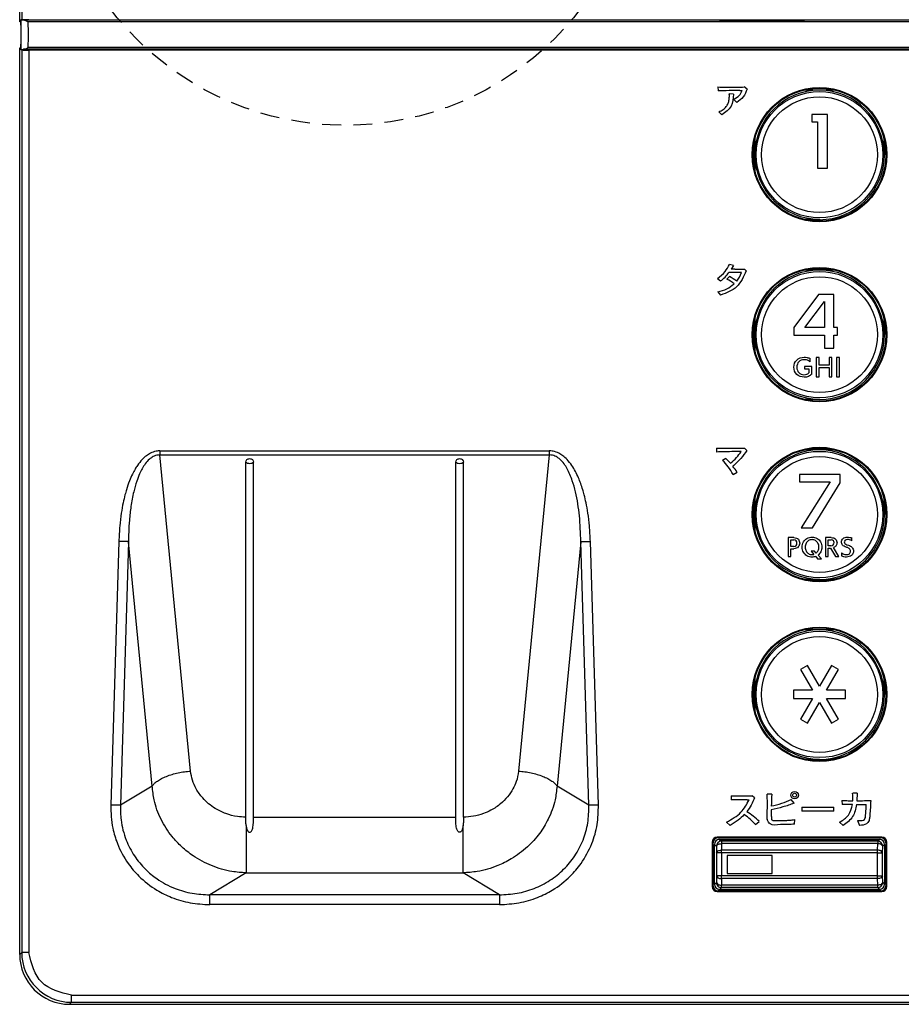
# Model space of a CAD drawing. Units: inches. Extents: x 85 to 2185, y 1295 to 1592.
# Drawn here: x 1403 to 1439, y 1398 to 1438 of the extents above; entities that cross this region are included whole.
import ezdxf

# ---------------------------------------------------------------- set-up
doc = ezdxf.new("R2010")
doc.units = ezdxf.units.IN
doc.linetypes.add('HIDDEN2', pattern=[1.25, 0.75, -0.5])

msp = doc.modelspace()

# ---------------------------------------------------------------- linework, layer by layer
at = {"color": 4, "linetype": 'Continuous'}
for p, q in [((1403.474, 1437.7), (1403.474, 1460.443)), ((1403.474, 1437.7), (1403.514, 1437.74)), ((1403.494, 1437.7), (1403.474, 1437.7)), ((1403.514, 1437.778), (1403.554, 1437.781)), ((1403.521, 1437.771), (1403.514, 1437.778)), ((1403.514, 1437.778), (1403.517, 1436.581)), ((1403.554, 1437.781), (1404.474, 1437.778)), ((1404.474, 1437.778), (1431.474, 1437.778)), ((1404.474, 1437.778), (1431.474, 1437.778)), ((1431.478, 1437.766), (1431.474, 1437.778)), ((1431.478, 1437.766), (1434.874, 1437.763)), ((1431.478, 1437.766), (1434.874, 1437.763)), ((1434.874, 1437.763), (1434.88, 1437.769)), ((1434.874, 1437.763), (1434.88, 1437.769)), ((1434.88, 1437.769), (1435.584, 1437.769)), ((1434.88, 1437.769), (1435.584, 1437.769)), ((1435.584, 1437.769), (1442.964, 1437.769)), ((1435.584, 1437.769), (1442.964, 1437.769)), ((1403.474, 1400.375), (1403.474, 1436.655)), ((1403.474, 1436.655), (1403.514, 1436.655)), ((1403.514, 1436.615), (1403.474, 1436.655)), ((1403.554, 1436.575), (1403.517, 1436.581)), ((1428.481, 1436.578), (1403.554, 1436.575)), ((1475.114, 1436.561), (1403.834, 1436.561)), ((1428.641, 1436.578), (1428.481, 1436.578)), ((1428.641, 1436.578), (1428.481, 1436.578)), ((1428.641, 1436.578), (1430.707, 1436.578)), ((1430.867, 1436.578), (1430.707, 1436.578)), ((1430.867, 1436.578), (1430.707, 1436.578)), ((1455.881, 1436.578), (1430.867, 1436.578)), ((1435.474, 1434.962), (1434.844, 1434.962)), ((1434.912, 1434.978), (1436.036, 1434.978)), ((1436.104, 1434.962), (1435.474, 1434.962)), ((1432.874, 1431.816), (1432.874, 1432.94)), ((1432.89, 1433.008), (1432.89, 1432.378)), ((1438.058, 1432.378), (1438.058, 1433.008)), ((1438.074, 1432.94), (1438.074, 1432.378)), ((1432.89, 1432.378), (1432.89, 1431.748)), ((1434.844, 1429.794), (1435.474, 1429.794)), ((1435.474, 1429.778), (1434.912, 1429.778)), ((1435.474, 1427.762), (1434.844, 1427.762)), ((1434.912, 1427.778), (1436.036, 1427.778)), ((1436.104, 1427.762), (1435.474, 1427.762)), ((1432.874, 1424.616), (1432.874, 1425.74)), ((1432.89, 1425.808), (1432.89, 1425.178)), ((1438.058, 1425.178), (1438.058, 1425.808)), ((1438.074, 1425.74), (1438.074, 1425.178)), ((1432.89, 1425.178), (1432.89, 1424.548)), ((1434.844, 1422.594), (1435.474, 1422.594)), ((1435.474, 1422.578), (1434.912, 1422.578)), ((1435.474, 1420.562), (1434.844, 1420.562)), ((1434.912, 1420.578), (1436.036, 1420.578)), ((1436.104, 1420.562), (1435.474, 1420.562)), ((1412.519, 1405.865), (1412.519, 1420.074)), ((1412.829, 1405.865), (1412.829, 1420.074)), ((1420.919, 1405.865), (1420.919, 1420.074)), ((1421.229, 1405.865), (1421.229, 1420.074)), ((1432.874, 1417.416), (1432.874, 1418.54)), ((1432.89, 1418.608), (1432.89, 1417.978)), ((1438.058, 1417.978), (1438.058, 1418.608)), ((1438.074, 1418.54), (1438.074, 1417.978)), ((1432.89, 1417.978), (1432.89, 1417.348)), ((1434.844, 1415.394), (1435.474, 1415.394)), ((1435.474, 1415.378), (1434.912, 1415.378)), ((1435.474, 1413.362), (1434.844, 1413.362)), ((1434.912, 1413.378), (1436.036, 1413.378)), ((1436.104, 1413.362), (1435.474, 1413.362)), ((1432.874, 1410.216), (1432.874, 1411.34)), ((1432.89, 1411.408), (1432.89, 1410.778)), ((1438.058, 1410.778), (1438.058, 1411.408)), ((1438.074, 1411.34), (1438.074, 1410.778)), ((1432.89, 1410.778), (1432.89, 1410.148)), ((1434.844, 1408.194), (1435.474, 1408.194)), ((1435.474, 1408.178), (1434.912, 1408.178)), ((1431.184, 1404.869), (1431.184, 1403.087)), ((1431.194, 1403.098), (1431.194, 1404.858)), ((1431.214, 1403.118), (1431.214, 1404.838)), ((1431.274, 1403.178), (1431.274, 1404.778)), ((1437.965, 1405.068), (1431.383, 1405.068)), ((1431.394, 1405.058), (1437.954, 1405.058)), ((1431.414, 1405.038), (1437.934, 1405.038)), ((1431.474, 1404.978), (1437.874, 1404.978)), ((1438.074, 1404.778), (1438.074, 1403.178)), ((1438.134, 1404.838), (1438.134, 1403.118)), ((1438.154, 1404.858), (1438.154, 1403.098)), ((1438.165, 1403.087), (1438.165, 1404.869)), ((1431.383, 1402.887), (1437.965, 1402.887)), ((1437.954, 1402.898), (1431.394, 1402.898)), ((1437.934, 1402.918), (1431.414, 1402.918)), ((1437.874, 1402.978), (1431.474, 1402.978)), ((1405.471, 1398.378), (1473.477, 1398.378))]:
    msp.add_line(p, q, dxfattribs=at)
at = {"color": 2, "linetype": 'Continuous'}
for p, q in [((1403.554, 1460.363), (1403.554, 1437.781)), ((1404.138, 1437.763), (1403.631, 1437.76)), ((1404.064, 1437.69), (1403.804, 1437.692)), ((1404.064, 1437.69), (1403.804, 1437.692)), ((1474.884, 1437.69), (1404.064, 1437.69)), ((1431.478, 1437.766), (1404.138, 1437.763)), ((1431.478, 1437.766), (1404.138, 1437.763)), ((1455.27, 1437.766), (1431.478, 1437.766)), ((1475.144, 1436.664), (1403.804, 1436.664)), ((1403.554, 1436.575), (1403.554, 1400.456)), ((1404.461, 1436.599), (1403.631, 1436.595)), ((1403.834, 1436.561), (1403.834, 1400.456)), ((1405.477, 1436.601), (1404.461, 1436.599)), ((1405.477, 1436.601), (1404.461, 1436.599)), ((1428.474, 1436.599), (1405.477, 1436.601)), ((1428.474, 1436.599), (1405.477, 1436.601)), ((1430.874, 1436.599), (1428.474, 1436.599)), ((1455.874, 1436.599), (1430.874, 1436.599)), ((1455.874, 1436.599), (1430.874, 1436.599)), ((1431.409, 1435.089), (1431.415, 1434.934)), ((1432.577, 1434.995), (1432.456, 1435.089)), ((1432.033, 1434.802), (1431.866, 1434.809)), ((1432.281, 1434.945), (1432.377, 1434.945)), ((1432.037, 1434.594), (1432.168, 1434.469)), ((1431.443, 1434.098), (1431.57, 1433.971)), ((1435.171, 1433.984), (1435.171, 1433.687)), ((1435.788, 1433.984), (1435.171, 1433.984)), ((1435.788, 1431.84), (1435.788, 1433.984)), ((1435.171, 1433.687), (1435.397, 1433.687)), ((1435.397, 1433.687), (1435.397, 1431.84)), ((1438.058, 1432.378), (1438.074, 1432.378)), ((1435.397, 1431.84), (1435.788, 1431.84)), ((1435.474, 1429.794), (1435.474, 1429.778)), ((1432.027, 1427.948), (1431.869, 1427.988)), ((1432.027, 1427.948), (1431.939, 1427.796)), ((1432.086, 1427.796), (1431.939, 1427.796)), ((1432.545, 1427.731), (1432.468, 1427.803)), ((1431.392, 1427.427), (1431.519, 1427.325)), ((1431.868, 1427.5), (1431.769, 1427.403)), ((1431.405, 1426.887), (1431.519, 1426.757)), ((1435.432, 1426.784), (1434.446, 1425.457)), ((1436.049, 1426.784), (1435.432, 1426.784)), ((1436.049, 1425.457), (1436.049, 1426.784)), ((1434.891, 1425.457), (1435.679, 1426.503)), ((1435.679, 1426.503), (1435.679, 1425.457)), ((1434.446, 1425.457), (1434.446, 1425.154)), ((1435.679, 1425.457), (1434.891, 1425.457)), ((1436.193, 1425.457), (1436.049, 1425.457)), ((1436.193, 1425.154), (1436.193, 1425.457)), ((1434.446, 1425.154), (1435.679, 1425.154)), ((1435.679, 1425.154), (1435.679, 1424.64)), ((1436.049, 1425.154), (1436.193, 1425.154)), ((1436.049, 1424.64), (1436.049, 1425.154)), ((1438.058, 1425.178), (1438.074, 1425.178)), ((1435.679, 1424.64), (1436.049, 1424.64)), ((1435.104, 1424.091), (1435.104, 1424.222)), ((1435.344, 1424.257), (1435.344, 1423.494)), ((1435.455, 1424.257), (1435.344, 1424.257)), ((1435.455, 1423.949), (1435.455, 1424.257)), ((1435.857, 1424.257), (1435.857, 1423.949)), ((1435.969, 1424.257), (1435.857, 1424.257)), ((1435.969, 1423.494), (1435.969, 1424.257)), ((1436.161, 1424.257), (1436.161, 1423.493)), ((1436.275, 1424.257), (1436.161, 1424.257)), ((1436.275, 1423.493), (1436.275, 1424.257)), ((1435.164, 1423.897), (1434.874, 1423.897)), ((1434.874, 1423.897), (1434.874, 1423.803)), ((1434.874, 1423.803), (1435.051, 1423.803)), ((1435.051, 1423.803), (1435.051, 1423.643)), ((1435.164, 1423.597), (1435.164, 1423.897)), ((1435.857, 1423.949), (1435.455, 1423.949)), ((1435.455, 1423.494), (1435.455, 1423.858)), ((1435.455, 1423.858), (1435.857, 1423.858)), ((1435.857, 1423.858), (1435.857, 1423.494)), ((1435.344, 1423.494), (1435.455, 1423.494)), ((1435.857, 1423.494), (1435.969, 1423.494)), ((1436.161, 1423.493), (1436.275, 1423.493)), ((1435.474, 1422.594), (1435.474, 1422.578)), ((1409.084, 1420.524), (1424.664, 1420.524)), ((1431.353, 1420.631), (1431.354, 1420.479)), ((1432.571, 1420.54), (1432.473, 1420.636)), ((1409.084, 1420.361), (1424.664, 1420.361)), ((1410.312, 1407.712), (1409.084, 1420.361)), ((1424.664, 1420.361), (1423.436, 1407.712)), ((1431.732, 1420.217), (1431.594, 1420.146)), ((1432.017, 1419.585), (1432.174, 1419.678)), ((1434.674, 1419.584), (1434.674, 1419.287)), ((1436.296, 1419.584), (1434.674, 1419.584)), ((1436.296, 1419.249), (1436.296, 1419.584)), ((1434.674, 1419.287), (1435.902, 1419.287)), ((1435.902, 1419.287), (1434.744, 1417.44)), ((1435.197, 1417.44), (1436.296, 1419.249)), ((1438.058, 1417.978), (1438.074, 1417.978)), ((1434.744, 1417.44), (1435.197, 1417.44)), ((1434.219, 1417.057), (1434.219, 1416.294)), ((1434.448, 1417.057), (1434.219, 1417.057)), ((1434.329, 1416.964), (1434.444, 1416.964)), ((1434.329, 1416.702), (1434.329, 1416.964)), ((1435.71, 1417.057), (1435.71, 1416.293)), ((1435.939, 1417.057), (1435.71, 1417.057)), ((1435.819, 1416.966), (1435.937, 1416.966)), ((1435.819, 1416.729), (1435.819, 1416.966)), ((1436.765, 1416.926), (1436.764, 1417.043)), ((1407.44, 1416.904), (1407.117, 1406.352)), ((1407.825, 1416.892), (1407.502, 1406.341)), ((1408.775, 1407.109), (1407.825, 1416.892)), ((1425.923, 1416.892), (1424.973, 1407.109)), ((1426.246, 1406.341), (1425.923, 1416.892)), ((1426.631, 1406.352), (1426.308, 1416.904)), ((1434.443, 1416.702), (1434.329, 1416.702)), ((1434.329, 1416.294), (1434.329, 1416.609)), ((1434.329, 1416.609), (1434.447, 1416.609)), ((1435.93, 1416.729), (1435.819, 1416.729)), ((1435.819, 1416.293), (1435.819, 1416.638)), ((1435.819, 1416.638), (1435.921, 1416.638)), ((1435.921, 1416.638), (1436.121, 1416.293)), ((1436.254, 1416.293), (1436.032, 1416.655)), ((1436.57, 1416.77), (1436.63, 1416.749)), ((1434.219, 1416.294), (1434.329, 1416.294)), ((1435.136, 1416.511), (1435.248, 1416.383)), ((1435.271, 1416.511), (1435.136, 1416.511)), ((1435.344, 1416.432), (1435.271, 1416.511)), ((1435.322, 1416.3), (1435.4, 1416.211)), ((1435.4, 1416.211), (1435.548, 1416.211)), ((1435.548, 1416.211), (1435.417, 1416.352)), ((1435.71, 1416.293), (1435.819, 1416.293)), ((1436.121, 1416.293), (1436.254, 1416.293)), ((1436.355, 1416.443), (1436.355, 1416.321)), ((1435.474, 1415.394), (1435.474, 1415.378)), ((1435, 1411.939), (1434.719, 1411.777)), ((1435.48, 1411.109), (1435, 1411.939)), ((1435.959, 1411.939), (1435.48, 1411.109)), ((1436.24, 1411.777), (1435.959, 1411.939)), ((1434.719, 1411.777), (1435.199, 1410.947)), ((1435.761, 1410.947), (1436.24, 1411.777)), ((1434.44, 1410.947), (1434.44, 1410.622)), ((1435.199, 1410.947), (1434.44, 1410.947)), ((1436.52, 1410.947), (1435.761, 1410.947)), ((1436.52, 1410.622), (1436.52, 1410.947)), ((1438.058, 1410.778), (1438.074, 1410.778)), ((1434.44, 1410.622), (1435.199, 1410.622)), ((1435.199, 1410.622), (1434.719, 1409.792)), ((1435, 1409.629), (1435.48, 1410.46)), ((1435.48, 1410.46), (1435.959, 1409.629)), ((1435.761, 1410.622), (1436.52, 1410.622)), ((1436.24, 1409.792), (1435.761, 1410.622)), ((1434.719, 1409.792), (1435, 1409.629)), ((1435.959, 1409.629), (1436.24, 1409.792)), ((1435.474, 1408.194), (1435.474, 1408.178)), ((1408.775, 1407.109), (1407.502, 1406.341)), ((1426.246, 1406.341), (1424.973, 1407.109)), ((1431.94, 1406.725), (1431.94, 1406.554)), ((1432.879, 1406.644), (1432.778, 1406.727)), ((1433.565, 1406.781), (1433.382, 1406.786)), ((1436.982, 1406.823), (1436.802, 1406.826)), ((1436.982, 1406.823), (1436.973, 1406.526)), ((1432.578, 1406.567), (1432.657, 1406.567)), ((1434.456, 1406.425), (1434.34, 1406.574)), ((1436.373, 1406.532), (1436.376, 1406.368)), ((1436.957, 1406.377), (1437.344, 1406.377)), ((1434.761, 1406.272), (1434.761, 1406.101)), ((1436.052, 1406.101), (1436.052, 1406.272)), ((1412.829, 1405.865), (1420.919, 1405.865)), ((1431.752, 1405.669), (1431.901, 1405.537)), ((1432.917, 1405.57), (1433.067, 1405.7)), ((1433.381, 1405.787), (1433.381, 1405.776)), ((1434.474, 1405.584), (1434.494, 1405.77)), ((1436.28, 1405.668), (1436.415, 1405.533)), ((1437.001, 1405.739), (1437.077, 1405.54)), ((1431.194, 1404.858), (1431.184, 1404.869)), ((1431.274, 1404.778), (1431.347, 1404.705)), ((1431.394, 1405.058), (1431.383, 1405.068)), ((1431.474, 1404.978), (1431.547, 1404.905)), ((1431.547, 1404.905), (1431.547, 1404.807)), ((1437.802, 1404.905), (1431.547, 1404.905)), ((1431.547, 1404.807), (1431.551, 1404.545)), ((1437.802, 1404.807), (1431.547, 1404.807)), ((1437.798, 1404.545), (1437.802, 1404.807)), ((1437.802, 1404.905), (1437.874, 1404.978)), ((1437.802, 1404.905), (1437.802, 1404.807)), ((1437.965, 1405.068), (1437.954, 1405.058)), ((1438.002, 1404.705), (1438.074, 1404.778)), ((1438.165, 1404.869), (1438.154, 1404.858)), ((1431.347, 1404.705), (1431.351, 1404.443)), ((1431.351, 1404.443), (1431.351, 1403.513)), ((1431.551, 1404.443), (1431.351, 1404.443)), ((1437.798, 1404.545), (1431.551, 1404.545)), ((1431.551, 1404.443), (1431.551, 1404.545)), ((1431.551, 1404.443), (1431.551, 1403.513)), ((1437.798, 1404.443), (1431.551, 1404.443)), ((1431.774, 1404.338), (1431.774, 1403.618)), ((1433.574, 1404.338), (1431.774, 1404.338)), ((1433.574, 1403.618), (1433.574, 1404.338)), ((1437.798, 1404.443), (1437.798, 1404.545)), ((1437.798, 1404.443), (1437.997, 1404.443)), ((1437.798, 1403.513), (1437.798, 1404.443)), ((1437.997, 1404.443), (1438.002, 1404.705)), ((1437.997, 1403.513), (1437.997, 1404.443)), ((1412.534, 1403.638), (1411.08, 1402.761)), ((1412.534, 1403.638), (1421.214, 1403.638)), ((1422.668, 1402.761), (1421.214, 1403.638)), ((1431.774, 1403.618), (1433.574, 1403.618)), ((1431.347, 1403.25), (1431.274, 1403.178)), ((1431.351, 1403.513), (1431.347, 1403.25)), ((1431.551, 1403.513), (1431.351, 1403.513)), ((1431.551, 1403.411), (1431.547, 1403.148)), ((1437.802, 1403.148), (1431.547, 1403.148)), ((1431.547, 1403.05), (1431.547, 1403.148)), ((1437.798, 1403.513), (1431.551, 1403.513)), ((1431.551, 1403.411), (1431.551, 1403.513)), ((1437.798, 1403.411), (1431.551, 1403.411)), ((1437.798, 1403.411), (1437.798, 1403.513)), ((1437.798, 1403.513), (1437.997, 1403.513)), ((1437.802, 1403.148), (1437.798, 1403.411)), ((1437.802, 1403.05), (1437.802, 1403.148)), ((1438.002, 1403.25), (1437.997, 1403.513)), ((1438.002, 1403.25), (1438.074, 1403.178)), ((1422.668, 1402.761), (1411.08, 1402.761)), ((1431.184, 1403.087), (1431.194, 1403.098)), ((1431.383, 1402.887), (1431.394, 1402.898)), ((1431.547, 1403.05), (1431.474, 1402.978)), ((1437.802, 1403.05), (1431.547, 1403.05)), ((1437.802, 1403.05), (1437.874, 1402.978)), ((1437.965, 1402.887), (1437.954, 1402.898)), ((1438.165, 1403.087), (1438.154, 1403.098)), ((1422.668, 1402.367), (1411.08, 1402.367)), ((1403.474, 1400.375), (1403.554, 1400.456)), ((1405.471, 1398.378), (1405.552, 1398.458)), ((1405.552, 1398.738), (1473.396, 1398.738)), ((1405.552, 1398.458), (1473.396, 1398.458))]:
    msp.add_line(p, q, dxfattribs=at)
at = {"color": 1, "linetype": 'HIDDEN2'}
msp.add_circle((1416.505, 1445.378), 11.825, dxfattribs=at)
at = {"color": 4, "linetype": 'Continuous'}
for centre, radius in [((1435.474, 1432.378), 2.69), ((1435.474, 1432.378), 2.68), ((1435.474, 1432.378), 2.66), ((1435.474, 1425.178), 2.69), ((1435.474, 1425.178), 2.68), ((1435.474, 1425.178), 2.66), ((1435.474, 1417.978), 2.69), ((1435.474, 1417.978), 2.68), ((1435.474, 1417.978), 2.66), ((1435.474, 1410.778), 2.69), ((1435.474, 1410.778), 2.68), ((1435.474, 1410.778), 2.66)]:
    msp.add_circle(centre, radius, dxfattribs=at)
at = {"color": 2, "linetype": 'Continuous'}
for centre, radius in [((1435.474, 1432.378), 2.529), ((1435.474, 1432.378), 2.317), ((1435.474, 1425.178), 2.529), ((1435.474, 1425.178), 2.317), ((1435.474, 1417.978), 2.529), ((1435.474, 1417.978), 2.317), ((1435.474, 1410.778), 2.529), ((1435.474, 1410.778), 2.317), ((1434.478, 1406.748), 0.151), ((1434.478, 1406.748), 0.0777)]:
    msp.add_circle(centre, radius, dxfattribs=at)
for centre, radius, start, end in [((1390.155, 1437.214), 13.377, 357.2904, 2.3889), ((1430.393, 1428.763), 1.826, 308.0685, 322.8804), ((1431.328, 1427.996), 1.076, 320.8298, 342.0003), ((1431.039, 1426.054), 1.534, 48.5773, 61.5839), ((1430.836, 1425.514), 2.238, 53.66, 62.5558), ((1430.143, 1418.52), 2.325, 40.4887, 46.8849), ((1429.752, 1418.129), 2.874, 32.6066, 38.2346), ((1441.704, 1406.223), 8.158, 176.0776, 179.3627), ((1434.139, 1406.649), 2.668, 357.3597, 3.7993), ((1430.421, 1402.773), 3.946, 47.8882, 57.0781), ((1431.547, 1404.705), 0.2, 90, 180), ((1437.802, 1404.705), 0.2, 0, 90), ((1431.547, 1403.25), 0.2, 179.9902, 269.9902), ((1437.802, 1403.25), 0.2, 270.0098, 0.0098), ((1405.557, 1400.461), 2.003, 180.1569, 269.8431)]:
    msp.add_arc(centre, radius, start, end, dxfattribs=at)
at = {"color": 4, "linetype": 'Continuous'}
for centre, radius, start, end in [((1435.474, 1432.378), 2.584, 90, 180), ((1435.474, 1432.378), 2.584, 0, 90), ((1435.474, 1432.378), 2.584, 180, 270), ((1435.474, 1432.378), 2.6, 270, 0), ((1435.474, 1425.178), 2.584, 90, 180), ((1435.474, 1425.178), 2.584, 0, 90), ((1435.474, 1425.178), 2.584, 180, 270), ((1435.474, 1425.178), 2.6, 270, 0), ((1435.474, 1417.978), 2.584, 90, 180), ((1435.474, 1417.978), 2.584, 0, 90), ((1435.474, 1417.978), 2.584, 180, 270), ((1435.474, 1417.978), 2.6, 270, 0), ((1435.474, 1410.778), 2.584, 90, 180), ((1435.474, 1410.778), 2.584, 0, 90), ((1435.474, 1410.778), 2.584, 180, 270), ((1435.474, 1410.778), 2.6, 270, 0), ((1431.383, 1404.869), 0.2, 90, 180), ((1431.394, 1404.858), 0.2, 90, 180), ((1431.414, 1404.838), 0.2, 90, 180), ((1431.474, 1404.778), 0.2, 90, 180), ((1437.874, 1404.778), 0.2, 0, 90), ((1437.934, 1404.838), 0.2, 0, 90), ((1437.954, 1404.858), 0.2, 0, 90), ((1437.965, 1404.869), 0.2, 0, 90), ((1431.474, 1403.178), 0.2, 180, 270), ((1437.874, 1403.178), 0.2, 270, 0), ((1431.383, 1403.087), 0.2, 180, 270), ((1431.394, 1403.098), 0.2, 180, 270), ((1431.414, 1403.118), 0.2, 180, 270), ((1437.934, 1403.118), 0.2, 270, 0), ((1437.954, 1403.098), 0.2, 270, 0), ((1437.965, 1403.087), 0.2, 270, 0), ((1405.471, 1400.375), 1.997, 180, 270)]:
    msp.add_arc(centre, radius, start, end, dxfattribs=at)
for points in [[(1403.514, 1437.696), (1403.503, 1437.698), (1403.494, 1437.7)], [(1403.631, 1437.76), (1403.59, 1437.763), (1403.564, 1437.765), (1403.548, 1437.767), (1403.535, 1437.769), (1403.521, 1437.771)], [(1403.554, 1437.781), (1403.581, 1437.786), (1403.641, 1437.791), (1403.729, 1437.794), (1403.834, 1437.795)], [(1403.804, 1437.692), (1403.767, 1437.713), (1403.715, 1437.739), (1403.674, 1437.753), (1403.631, 1437.76)], [(1403.631, 1436.595), (1403.674, 1436.602), (1403.715, 1436.617), (1403.767, 1436.642), (1403.804, 1436.664)], [(1403.517, 1436.581), (1403.532, 1436.586), (1403.548, 1436.589), (1403.575, 1436.592), (1403.631, 1436.595)], [(1403.554, 1436.575), (1403.581, 1436.57), (1403.641, 1436.565), (1403.729, 1436.562), (1403.834, 1436.561)], [(1412.519, 1420.074), (1412.565, 1420.174), (1412.674, 1420.215), (1412.784, 1420.174), (1412.829, 1420.074)], [(1420.919, 1420.074), (1420.965, 1420.174), (1421.074, 1420.215), (1421.184, 1420.174), (1421.229, 1420.074)], [(1412.534, 1405.537), (1412.527, 1405.615), (1412.522, 1405.704), (1412.521, 1405.732), (1412.52, 1405.787), (1412.519, 1405.865)], [(1412.534, 1405.537), (1412.54, 1405.491), (1412.548, 1405.448), (1412.559, 1405.403), (1412.574, 1405.36), (1412.596, 1405.317), (1412.618, 1405.288), (1412.642, 1405.27), (1412.671, 1405.261), (1412.701, 1405.267), (1412.73, 1405.288), (1412.763, 1405.336), (1412.782, 1405.383), (1412.806, 1405.482), (1412.82, 1405.592), (1412.821, 1405.606), (1412.823, 1405.64), (1412.826, 1405.695), (1412.828, 1405.769), (1412.829, 1405.865)], [(1421.214, 1405.537), (1421.208, 1405.491), (1421.2, 1405.447), (1421.188, 1405.403), (1421.173, 1405.359), (1421.148, 1405.311), (1421.125, 1405.283), (1421.106, 1405.269), (1421.077, 1405.261), (1421.047, 1405.267), (1421.018, 1405.288), (1420.985, 1405.336), (1420.966, 1405.383), (1420.942, 1405.482), (1420.928, 1405.592), (1420.927, 1405.606), (1420.925, 1405.64), (1420.922, 1405.694), (1420.92, 1405.769), (1420.919, 1405.865)], [(1421.229, 1405.865), (1421.228, 1405.787), (1421.227, 1405.732), (1421.226, 1405.704), (1421.222, 1405.615), (1421.214, 1405.537)]]:
    msp.add_spline(points, degree=3, dxfattribs=at)
at = {"color": 2, "linetype": 'Continuous'}
for points in [[(1403.804, 1437.692), (1403.807, 1437.442), (1403.809, 1437.178), (1403.807, 1436.914), (1403.804, 1436.664)], [(1431.409, 1435.089), (1431.699, 1435.082), (1432.017, 1435.079), (1432.227, 1435.081), (1432.456, 1435.089)], [(1432.281, 1434.945), (1431.854, 1434.942), (1431.415, 1434.934)], [(1431.443, 1434.098), (1431.62, 1434.186), (1431.742, 1434.301), (1431.818, 1434.436), (1431.857, 1434.586), (1431.868, 1434.742), (1431.867, 1434.775), (1431.866, 1434.809)], [(1432.033, 1434.802), (1431.936, 1434.317), (1431.57, 1433.971)], [(1432.037, 1434.594), (1432.264, 1434.749), (1432.377, 1434.945)], [(1432.577, 1434.995), (1432.42, 1434.692), (1432.168, 1434.469)], [(1431.392, 1427.427), (1431.698, 1427.703), (1431.869, 1427.988)], [(1432.545, 1427.731), (1432.161, 1427.098), (1431.519, 1426.757)], [(1432.351, 1427.664), (1432.124, 1427.663), (1431.849, 1427.661)], [(1432.086, 1427.796), (1432.277, 1427.798), (1432.468, 1427.803)], [(1431.405, 1426.887), (1431.768, 1427.012), (1432.054, 1427.204)], [(1435.164, 1423.597), (1435.037, 1423.508), (1434.855, 1423.474), (1434.564, 1423.587), (1434.45, 1423.873), (1434.564, 1424.16), (1434.855, 1424.273), (1434.983, 1424.261), (1435.104, 1424.222)], [(1435.104, 1424.091), (1434.991, 1424.152), (1434.854, 1424.174), (1434.648, 1424.089), (1434.568, 1423.873), (1434.648, 1423.658), (1434.854, 1423.573), (1434.965, 1423.591), (1435.051, 1423.643)], [(1409.084, 1420.524), (1409.018, 1420.521), (1408.932, 1420.51), (1408.703, 1420.431), (1408.545, 1420.333), (1408.375, 1420.181), (1408.183, 1419.941), (1408.092, 1419.797), (1407.983, 1419.592), (1407.865, 1419.32), (1407.746, 1418.973), (1407.687, 1418.763), (1407.614, 1418.451), (1407.54, 1418.036), (1407.478, 1417.52), (1407.44, 1416.904)], [(1409.084, 1420.524), (1409.084, 1420.503), (1409.084, 1420.482), (1409.084, 1420.462), (1409.084, 1420.441), (1409.084, 1420.421), (1409.084, 1420.4), (1409.084, 1420.381), (1409.084, 1420.361)], [(1424.664, 1420.524), (1424.664, 1420.503), (1424.664, 1420.482), (1424.664, 1420.462), (1424.664, 1420.441), (1424.664, 1420.421), (1424.664, 1420.4), (1424.664, 1420.381), (1424.664, 1420.361)], [(1426.308, 1416.904), (1426.27, 1417.52), (1426.208, 1418.036), (1426.134, 1418.451), (1426.061, 1418.763), (1426.002, 1418.973), (1425.828, 1419.453), (1425.565, 1419.941), (1425.373, 1420.181), (1425.203, 1420.333), (1425.045, 1420.431), (1424.816, 1420.51), (1424.73, 1420.521), (1424.664, 1420.524)], [(1431.353, 1420.631), (1431.54, 1420.629), (1431.79, 1420.629), (1432.166, 1420.63), (1432.473, 1420.636)], [(1432.339, 1420.496), (1432.067, 1420.495), (1431.679, 1420.49), (1431.354, 1420.479)], [(1431.911, 1420.029), (1432.159, 1420.261), (1432.339, 1420.496)], [(1432.571, 1420.54), (1432.326, 1420.222), (1432.01, 1419.908)], [(1409.084, 1420.361), (1408.959, 1420.349), (1408.859, 1420.318), (1408.769, 1420.271), (1408.663, 1420.193), (1408.495, 1420.007), (1408.371, 1419.813), (1408.271, 1419.612), (1408.155, 1419.308), (1408.036, 1418.885), (1407.927, 1418.306), (1407.864, 1417.753), (1407.834, 1417.267), (1407.825, 1416.892)], [(1425.923, 1416.892), (1425.868, 1417.93), (1425.712, 1418.885), (1425.585, 1419.332), (1425.377, 1419.813), (1425.254, 1420.007), (1425.085, 1420.193), (1424.979, 1420.271), (1424.889, 1420.318), (1424.789, 1420.349), (1424.664, 1420.361)], [(1432.017, 1419.585), (1431.825, 1419.888), (1431.594, 1420.146)], [(1412.519, 1420.074), (1412.576, 1420.039), (1412.674, 1420.025)], [(1412.674, 1420.025), (1412.772, 1420.039), (1412.829, 1420.074)], [(1420.919, 1420.074), (1420.976, 1420.039), (1421.074, 1420.025)], [(1421.074, 1420.025), (1421.172, 1420.039), (1421.229, 1420.074)], [(1434.443, 1416.702), (1434.541, 1416.744), (1434.572, 1416.835), (1434.54, 1416.924), (1434.444, 1416.964)], [(1434.448, 1417.057), (1434.628, 1416.987), (1434.687, 1416.833)], [(1435.322, 1416.3), (1435.251, 1416.281), (1435.175, 1416.274), (1434.973, 1416.326), (1434.835, 1416.467), (1434.784, 1416.673), (1434.835, 1416.88), (1434.973, 1417.021), (1435.175, 1417.073), (1435.378, 1417.021), (1435.517, 1416.88), (1435.568, 1416.673), (1435.527, 1416.488), (1435.417, 1416.352)], [(1435.344, 1416.432), (1435.421, 1416.534), (1435.45, 1416.673), (1435.414, 1416.829), (1435.317, 1416.934), (1435.175, 1416.973), (1435.033, 1416.934), (1434.937, 1416.829), (1434.902, 1416.673), (1434.937, 1416.519), (1435.033, 1416.413), (1435.175, 1416.374), (1435.212, 1416.376), (1435.248, 1416.383)], [(1435.93, 1416.729), (1436.025, 1416.764), (1436.061, 1416.854), (1436.031, 1416.931), (1435.937, 1416.966)], [(1435.939, 1417.057), (1436.043, 1417.039), (1436.117, 1416.993), (1436.16, 1416.928), (1436.175, 1416.852), (1436.174, 1416.832), (1436.166, 1416.793), (1436.144, 1416.744), (1436.102, 1416.694), (1436.032, 1416.655)], [(1436.535, 1416.674), (1436.398, 1416.757), (1436.356, 1416.879), (1436.416, 1417.015), (1436.593, 1417.072), (1436.688, 1417.063), (1436.764, 1417.043)], [(1436.765, 1416.926), (1436.678, 1416.964), (1436.591, 1416.975), (1436.497, 1416.947), (1436.467, 1416.88), (1436.49, 1416.816), (1436.57, 1416.77)], [(1407.825, 1416.892), (1407.803, 1416.893), (1407.772, 1416.894), (1407.731, 1416.895), (1407.681, 1416.897), (1407.625, 1416.898), (1407.564, 1416.9), (1407.502, 1416.902), (1407.44, 1416.904)], [(1425.923, 1416.892), (1425.945, 1416.893), (1425.976, 1416.894), (1426.017, 1416.895), (1426.067, 1416.897), (1426.123, 1416.898), (1426.184, 1416.9), (1426.246, 1416.902), (1426.308, 1416.904)], [(1434.687, 1416.833), (1434.626, 1416.679), (1434.447, 1416.609)], [(1436.63, 1416.749), (1436.775, 1416.665), (1436.834, 1416.514), (1436.76, 1416.344), (1436.56, 1416.277), (1436.452, 1416.287), (1436.355, 1416.321)], [(1436.355, 1416.443), (1436.483, 1416.384), (1436.568, 1416.374), (1436.674, 1416.411), (1436.718, 1416.514), (1436.663, 1416.617), (1436.535, 1416.674)], [(1408.775, 1407.109), (1408.858, 1407.21), (1408.983, 1407.313), (1409.146, 1407.411), (1409.345, 1407.501), (1409.572, 1407.578), (1409.815, 1407.64), (1410.066, 1407.685), (1410.312, 1407.712)], [(1412.519, 1405.865), (1412.183, 1405.891), (1411.723, 1406.01), (1411.299, 1406.215), (1411.031, 1406.407), (1410.797, 1406.634), (1410.537, 1407.001), (1410.388, 1407.346), (1410.312, 1407.712)], [(1423.436, 1407.712), (1423.341, 1407.288), (1423.211, 1407.001), (1422.993, 1406.683), (1422.717, 1406.407), (1422.328, 1406.145), (1422.026, 1406.01), (1421.628, 1405.902), (1421.229, 1405.865)], [(1423.436, 1407.712), (1423.683, 1407.685), (1423.933, 1407.64), (1424.177, 1407.578), (1424.403, 1407.501), (1424.602, 1407.411), (1424.766, 1407.313), (1424.89, 1407.21), (1424.973, 1407.109)], [(1412.534, 1403.638), (1411.967, 1403.693), (1411.149, 1403.927), (1410.41, 1404.323), (1409.961, 1404.68), (1409.573, 1405.093), (1409.128, 1405.789), (1408.855, 1406.555), (1408.775, 1407.109)], [(1424.973, 1407.109), (1424.893, 1406.555), (1424.62, 1405.789), (1424.27, 1405.216), (1423.787, 1404.68), (1423.139, 1404.196), (1422.599, 1403.927), (1421.782, 1403.693), (1421.214, 1403.638)], [(1431.94, 1406.725), (1432.128, 1406.721), (1432.392, 1406.719), (1432.597, 1406.72), (1432.778, 1406.727)], [(1433.381, 1405.787), (1433.386, 1406.052), (1433.388, 1406.399), (1433.387, 1406.604), (1433.382, 1406.786)], [(1407.502, 1406.341), (1407.48, 1406.341), (1407.449, 1406.342), (1407.408, 1406.343), (1407.358, 1406.345), (1407.302, 1406.347), (1407.241, 1406.349), (1407.179, 1406.351), (1407.117, 1406.352)], [(1407.117, 1406.352), (1407.199, 1405.426), (1407.383, 1404.814), (1407.816, 1404.013), (1408.243, 1403.51), (1408.965, 1402.947), (1409.551, 1402.657), (1410.297, 1402.441), (1411.08, 1402.367)], [(1407.502, 1406.341), (1407.529, 1405.754), (1407.736, 1404.953), (1408.067, 1404.317), (1408.51, 1403.78), (1408.957, 1403.408), (1409.693, 1403.016), (1410.374, 1402.823), (1411.08, 1402.761)], [(1422.668, 1402.367), (1423.451, 1402.441), (1424.198, 1402.657), (1424.783, 1402.947), (1425.505, 1403.51), (1425.932, 1404.013), (1426.365, 1404.814), (1426.577, 1405.572), (1426.631, 1406.352)], [(1422.668, 1402.761), (1423.374, 1402.823), (1424.055, 1403.016), (1424.69, 1403.341), (1425.238, 1403.78), (1425.681, 1404.317), (1426.012, 1404.953), (1426.201, 1405.634), (1426.246, 1406.341)], [(1426.631, 1406.352), (1426.569, 1406.351), (1426.507, 1406.349), (1426.446, 1406.347), (1426.39, 1406.345), (1426.34, 1406.343), (1426.299, 1406.342), (1426.268, 1406.341), (1426.246, 1406.341)], [(1431.752, 1405.669), (1432.332, 1406.066), (1432.657, 1406.567)], [(1432.578, 1406.567), (1432.257, 1406.563), (1431.94, 1406.554)], [(1432.879, 1406.644), (1432.739, 1406.353), (1432.566, 1406.085)], [(1434.456, 1406.425), (1434.01, 1406.274), (1433.545, 1406.158)], [(1433.547, 1406.314), (1433.969, 1406.423), (1434.34, 1406.574)], [(1436.28, 1405.668), (1436.633, 1405.953), (1436.789, 1406.377)], [(1436.373, 1406.532), (1436.566, 1406.528), (1436.805, 1406.526)], [(1436.789, 1406.377), (1436.557, 1406.374), (1436.376, 1406.368)], [(1436.957, 1406.377), (1436.799, 1405.889), (1436.415, 1405.533)], [(1436.973, 1406.526), (1437.272, 1406.528), (1437.522, 1406.532)], [(1437.316, 1405.896), (1437.334, 1406.122), (1437.344, 1406.377)], [(1437.522, 1406.532), (1437.503, 1406.165), (1437.482, 1405.885)], [(1432.466, 1405.969), (1432.221, 1405.743), (1431.901, 1405.537)], [(1432.917, 1405.57), (1432.704, 1405.782), (1432.466, 1405.969)], [(1433.545, 1406.158), (1433.546, 1405.991), (1433.548, 1405.84)], [(1434.761, 1406.272), (1435.009, 1406.268), (1435.363, 1406.267), (1435.774, 1406.268), (1436.052, 1406.272)], [(1436.052, 1406.101), (1435.775, 1406.106), (1435.411, 1406.107), (1435.118, 1406.106), (1434.761, 1406.101)], [(1437.001, 1405.739), (1437.061, 1405.734), (1437.114, 1405.733), (1437.239, 1405.753), (1437.294, 1405.81), (1437.316, 1405.896)], [(1412.534, 1405.537), (1412.534, 1405.387), (1412.534, 1405.23), (1412.534, 1405.069), (1412.534, 1404.906), (1412.534, 1404.585), (1412.534, 1404.29), (1412.534, 1404.117), (1412.534, 1403.968), (1412.534, 1403.845), (1412.534, 1403.771), (1412.534, 1403.713), (1412.534, 1403.669), (1412.534, 1403.638)], [(1421.214, 1403.638), (1421.214, 1403.713), (1421.214, 1403.845), (1421.214, 1404.039), (1421.214, 1404.29), (1421.214, 1404.585), (1421.214, 1404.906), (1421.214, 1405.23), (1421.214, 1405.537)], [(1434.474, 1405.584), (1434.209, 1405.573), (1433.91, 1405.568), (1433.496, 1405.594), (1433.381, 1405.776)], [(1433.548, 1405.84), (1433.552, 1405.788), (1433.569, 1405.756), (1433.609, 1405.738), (1433.681, 1405.73), (1433.795, 1405.728), (1433.934, 1405.73), (1434.088, 1405.735), (1434.241, 1405.743), (1434.381, 1405.755), (1434.494, 1405.77)], [(1437.482, 1405.885), (1437.456, 1405.732), (1437.353, 1405.599), (1437.077, 1405.54)], [(1431.347, 1404.705), (1431.407, 1404.777), (1431.547, 1404.807)], [(1438.002, 1404.705), (1437.941, 1404.777), (1437.802, 1404.807)], [(1431.351, 1404.443), (1431.411, 1404.514), (1431.551, 1404.545)], [(1437.997, 1404.443), (1437.937, 1404.514), (1437.798, 1404.545)], [(1431.347, 1403.25), (1431.407, 1403.179), (1431.547, 1403.148)], [(1431.351, 1403.513), (1431.411, 1403.441), (1431.551, 1403.411)], [(1437.997, 1403.513), (1437.937, 1403.441), (1437.798, 1403.411)], [(1438.002, 1403.25), (1437.941, 1403.179), (1437.802, 1403.148)], [(1411.08, 1402.367), (1411.08, 1402.433), (1411.08, 1402.5), (1411.08, 1402.565), (1411.08, 1402.625), (1411.08, 1402.676), (1411.08, 1402.716), (1411.08, 1402.745), (1411.08, 1402.761)], [(1422.668, 1402.761), (1422.668, 1402.745), (1422.668, 1402.716), (1422.668, 1402.676), (1422.668, 1402.625), (1422.668, 1402.565), (1422.668, 1402.5), (1422.668, 1402.433), (1422.668, 1402.367)], [(1403.834, 1400.456), (1403.667, 1400.456), (1403.554, 1400.456)], [(1405.552, 1398.738), (1404.356, 1399.259), (1403.834, 1400.456)], [(1405.552, 1398.458), (1405.552, 1398.571), (1405.552, 1398.738)]]:
    msp.add_spline(points, degree=3, dxfattribs=at)

doc.saveas('drawing.dxf')
